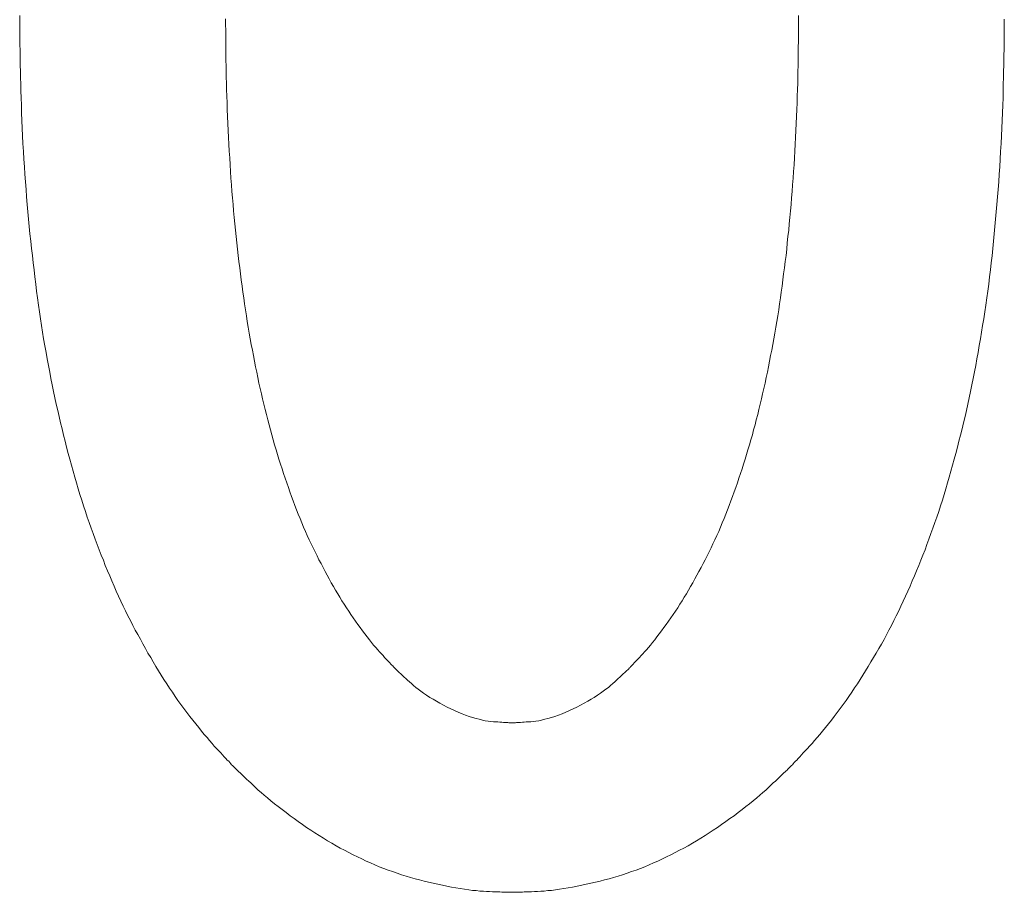
# Model space of a CAD drawing. Extents: x -799 to 1219, y -266 to 1119.
# Drawn here: x -538 to -536, y 206 to 209 of the extents above; entities that cross this region are included whole.
import ezdxf

# ---------------------------------------------------------------- set-up
doc = ezdxf.new("R2010")
doc.units = 0
doc.header["$LTSCALE"] = 3
doc.header["$MEASUREMENT"] = 0
doc.layers.add('1-6_家具01', color=7, linetype='CONTINUOUS')

msp = doc.modelspace()

# ---------------------------------------------------------------- linework, layer by layer
at = {"layer": '1-6_家具01', "color": 7, "linetype": 'Continuous', "lineweight": 0}
for p, q in [((-538.3903, 208.8773), (-538.3907, 208.8921)), ((-536.1787, 208.8789), (-536.1787, 208.8921)), ((-538.3903, 208.8721), (-538.3903, 208.8773)), ((-538.3903, 208.8657), (-538.3903, 208.8721)), ((-538.3903, 208.8585), (-538.3903, 208.8657)), ((-537.8059, 208.8829), (-537.8059, 208.8789)), ((-537.8059, 208.8789), (-537.8059, 208.8741)), ((-537.8059, 208.8741), (-537.8059, 208.8685)), ((-537.8059, 208.8685), (-537.8059, 208.8617)), ((-536.1791, 208.8741), (-536.1787, 208.8789)), ((-536.1791, 208.8685), (-536.1791, 208.8741)), ((-536.1791, 208.8617), (-536.1791, 208.8685)), ((-535.5943, 208.8817), (-535.5943, 208.8773)), ((-535.5943, 208.8773), (-535.5943, 208.8721)), ((-535.5943, 208.8721), (-535.5943, 208.8657)), ((-535.5943, 208.8657), (-535.5943, 208.8585)), ((-538.3903, 208.8501), (-538.3903, 208.8585)), ((-538.3899, 208.8409), (-538.3903, 208.8501)), ((-538.3899, 208.8309), (-538.3899, 208.8409)), ((-537.8059, 208.8617), (-537.8055, 208.8545)), ((-537.8055, 208.8545), (-537.8055, 208.8461)), ((-537.8055, 208.8461), (-537.8055, 208.8369)), ((-537.8055, 208.8369), (-537.8055, 208.8269)), ((-536.1791, 208.8545), (-536.1791, 208.8617)), ((-536.1791, 208.8461), (-536.1791, 208.8545)), ((-536.1791, 208.8369), (-536.1791, 208.8461)), ((-536.1791, 208.8269), (-536.1791, 208.8369)), ((-535.5943, 208.8585), (-535.5947, 208.8501)), ((-535.5947, 208.8501), (-535.5947, 208.8409)), ((-535.5947, 208.8409), (-535.5947, 208.8309)), ((-538.3899, 208.8197), (-538.3899, 208.8309)), ((-538.3899, 208.8077), (-538.3899, 208.8197)), ((-538.3895, 208.7945), (-538.3899, 208.8077)), ((-537.8055, 208.8269), (-537.8055, 208.8161)), ((-537.8055, 208.8161), (-537.8055, 208.8045)), ((-536.1795, 208.8045), (-536.1791, 208.8161)), ((-536.1791, 208.8161), (-536.1791, 208.8269)), ((-535.5947, 208.8197), (-535.5951, 208.8077)), ((-535.5951, 208.8077), (-535.5951, 208.7945)), ((-535.5947, 208.8309), (-535.5947, 208.8197)), ((-538.3895, 208.7809), (-538.3895, 208.7945)), ((-538.3891, 208.7661), (-538.3895, 208.7809)), ((-537.8055, 208.8045), (-537.8051, 208.7921)), ((-537.8051, 208.7921), (-537.8051, 208.7789)), ((-536.1795, 208.7921), (-536.1795, 208.8045)), ((-536.1795, 208.7789), (-536.1795, 208.7921)), ((-535.5951, 208.7945), (-535.5955, 208.7809)), ((-535.5955, 208.7809), (-535.5955, 208.7661)), ((-538.3891, 208.7501), (-538.3891, 208.7661)), ((-537.8051, 208.7789), (-537.8051, 208.7645)), ((-537.8051, 208.7645), (-537.8047, 208.7497)), ((-536.1799, 208.7645), (-536.1795, 208.7789)), ((-536.1799, 208.7497), (-536.1799, 208.7645)), ((-535.5955, 208.7661), (-535.5959, 208.7501)), ((-538.3887, 208.7337), (-538.3891, 208.7501)), ((-538.3883, 208.7161), (-538.3887, 208.7337)), ((-537.8047, 208.7497), (-537.8043, 208.7341)), ((-537.8043, 208.7341), (-537.8039, 208.7173)), ((-536.1807, 208.7173), (-536.1803, 208.7341)), ((-536.1803, 208.7341), (-536.1799, 208.7497)), ((-535.5959, 208.7501), (-535.5963, 208.7337)), ((-535.5963, 208.7337), (-535.5963, 208.7161)), ((-538.3879, 208.6977), (-538.3883, 208.7161)), ((-538.3871, 208.6785), (-538.3879, 208.6977)), ((-537.8039, 208.7173), (-537.8035, 208.7001)), ((-537.8035, 208.7001), (-537.8031, 208.6821)), ((-536.1815, 208.6821), (-536.1811, 208.7001)), ((-536.1811, 208.7001), (-536.1807, 208.7173)), ((-535.5971, 208.6977), (-535.5975, 208.6785)), ((-535.5963, 208.7161), (-535.5971, 208.6977)), ((-538.3867, 208.6581), (-538.3871, 208.6785)), ((-537.8031, 208.6821), (-537.8023, 208.6633)), ((-536.1823, 208.6633), (-536.1815, 208.6821)), ((-535.5975, 208.6785), (-535.5979, 208.6581)), ((-538.3859, 208.6373), (-538.3867, 208.6581)), ((-537.8023, 208.6633), (-537.8019, 208.6445)), ((-537.8019, 208.6445), (-537.8011, 208.6249)), ((-536.1835, 208.6249), (-536.1827, 208.6445)), ((-536.1827, 208.6445), (-536.1823, 208.6633)), ((-535.5979, 208.6581), (-535.5987, 208.6373)), ((-538.3855, 208.6161), (-538.3859, 208.6373)), ((-538.3843, 208.5945), (-538.3855, 208.6161)), ((-537.8011, 208.6249), (-537.8003, 208.6053)), ((-536.1843, 208.6053), (-536.1835, 208.6249)), ((-535.5995, 208.6161), (-535.6003, 208.5945)), ((-535.5987, 208.6373), (-535.5995, 208.6161)), ((-538.3835, 208.5725), (-538.3843, 208.5945)), ((-537.8003, 208.6053), (-537.7995, 208.5857)), ((-537.7995, 208.5857), (-537.7987, 208.5657)), ((-536.1863, 208.5657), (-536.1851, 208.5857)), ((-536.1851, 208.5857), (-536.1843, 208.6053)), ((-535.6003, 208.5945), (-535.6011, 208.5725)), ((-538.3827, 208.5505), (-538.3835, 208.5725)), ((-537.7987, 208.5657), (-537.7975, 208.5461)), ((-536.1871, 208.5461), (-536.1863, 208.5657)), ((-535.6011, 208.5725), (-535.6023, 208.5505)), ((-538.3815, 208.5285), (-538.3827, 208.5505)), ((-538.3803, 208.5065), (-538.3815, 208.5285)), ((-537.7975, 208.5461), (-537.7967, 208.5265)), ((-536.1883, 208.5265), (-536.1871, 208.5461)), ((-535.6031, 208.5285), (-535.6047, 208.5065)), ((-535.6023, 208.5505), (-535.6031, 208.5285)), ((-538.3791, 208.4845), (-538.3803, 208.5065)), ((-537.7967, 208.5265), (-537.7955, 208.5073)), ((-537.7955, 208.5073), (-537.7943, 208.4877)), ((-536.1903, 208.4877), (-536.1891, 208.5073)), ((-536.1891, 208.5073), (-536.1883, 208.5265)), ((-535.6047, 208.5065), (-535.6059, 208.4845)), ((-538.3775, 208.4629), (-538.3791, 208.4845)), ((-537.7943, 208.4877), (-537.7931, 208.4685)), ((-536.1915, 208.4685), (-536.1903, 208.4877)), ((-535.6059, 208.4845), (-535.6071, 208.4629)), ((-538.3759, 208.4413), (-538.3775, 208.4629)), ((-537.7931, 208.4685), (-537.7919, 208.4497)), ((-537.7919, 208.4497), (-537.7907, 208.4305)), ((-536.1943, 208.4305), (-536.1927, 208.4497)), ((-536.1927, 208.4497), (-536.1915, 208.4685)), ((-535.6071, 208.4629), (-535.6087, 208.4413)), ((-538.3743, 208.4197), (-538.3759, 208.4413)), ((-538.3727, 208.3981), (-538.3743, 208.4197)), ((-537.7907, 208.4305), (-537.7891, 208.4117)), ((-536.1955, 208.4117), (-536.1943, 208.4305)), ((-535.6103, 208.4197), (-535.6119, 208.3981)), ((-535.6087, 208.4413), (-535.6103, 208.4197)), ((-538.3711, 208.3769), (-538.3727, 208.3981)), ((-537.7891, 208.4117), (-537.7879, 208.3929)), ((-537.7879, 208.3929), (-537.7863, 208.3741)), ((-536.1983, 208.3741), (-536.1971, 208.3929)), ((-536.1971, 208.3929), (-536.1955, 208.4117)), ((-535.6119, 208.3981), (-535.6139, 208.3769)), ((-538.3691, 208.3557), (-538.3711, 208.3769)), ((-537.7863, 208.3741), (-537.7847, 208.3557)), ((-536.1999, 208.3557), (-536.1983, 208.3741)), ((-535.6139, 208.3769), (-535.6155, 208.3557)), ((-538.3675, 208.3345), (-538.3691, 208.3557)), ((-538.3655, 208.3137), (-538.3675, 208.3345)), ((-537.7847, 208.3557), (-537.7831, 208.3373)), ((-537.7831, 208.3373), (-537.7815, 208.3189)), ((-536.2031, 208.3189), (-536.2015, 208.3373)), ((-536.2015, 208.3373), (-536.1999, 208.3557)), ((-535.6171, 208.3345), (-535.6191, 208.3137)), ((-535.6155, 208.3557), (-535.6171, 208.3345)), ((-538.3635, 208.2929), (-538.3655, 208.3137)), ((-537.7815, 208.3189), (-537.7799, 208.3005)), ((-536.2051, 208.3005), (-536.2031, 208.3189)), ((-535.6191, 208.3137), (-535.6211, 208.2929)), ((-538.3615, 208.2721), (-538.3635, 208.2929)), ((-537.7799, 208.3005), (-537.7779, 208.2825)), ((-537.7779, 208.2825), (-537.7763, 208.2645)), ((-536.2087, 208.2645), (-536.2067, 208.2825)), ((-536.2067, 208.2825), (-536.2051, 208.3005)), ((-535.6211, 208.2929), (-535.6227, 208.2721)), ((-538.3591, 208.2513), (-538.3615, 208.2721)), ((-538.3571, 208.2309), (-538.3591, 208.2513)), ((-537.7763, 208.2645), (-537.7743, 208.2465)), ((-536.2107, 208.2465), (-536.2087, 208.2645)), ((-535.6247, 208.2513), (-535.6271, 208.2305)), ((-535.6227, 208.2721), (-535.6247, 208.2513)), ((-538.3547, 208.2105), (-538.3571, 208.2309)), ((-537.7743, 208.2465), (-537.7723, 208.2285)), ((-537.7723, 208.2285), (-537.7703, 208.2109)), ((-536.2143, 208.2109), (-536.2123, 208.2285)), ((-536.2123, 208.2285), (-536.2107, 208.2465)), ((-535.6271, 208.2305), (-535.6291, 208.2101)), ((-538.3523, 208.1901), (-538.3547, 208.2105)), ((-537.7703, 208.2109), (-537.7683, 208.1933)), ((-537.7683, 208.1933), (-537.7659, 208.1757)), ((-536.2187, 208.1757), (-536.2167, 208.1933)), ((-536.2167, 208.1933), (-536.2143, 208.2109)), ((-535.6291, 208.2101), (-535.6315, 208.1901)), ((-538.3499, 208.1697), (-538.3523, 208.1901)), ((-538.3475, 208.1497), (-538.3499, 208.1697)), ((-537.7659, 208.1757), (-537.7639, 208.1585)), ((-536.2211, 208.1585), (-536.2187, 208.1757)), ((-535.6339, 208.1697), (-535.6363, 208.1497)), ((-535.6315, 208.1901), (-535.6339, 208.1697)), ((-538.3451, 208.1297), (-538.3475, 208.1497)), ((-537.7639, 208.1585), (-537.7615, 208.1413)), ((-537.7615, 208.1413), (-537.7591, 208.1241)), ((-536.2255, 208.1241), (-536.2231, 208.1413)), ((-536.2231, 208.1413), (-536.2211, 208.1585)), ((-535.6363, 208.1497), (-535.6387, 208.1297)), ((-538.3427, 208.1097), (-538.3451, 208.1297)), ((-538.3403, 208.0901), (-538.3427, 208.1097)), ((-537.7591, 208.1241), (-537.7567, 208.1069)), ((-536.2279, 208.1069), (-536.2255, 208.1241)), ((-535.6415, 208.1097), (-535.6443, 208.0901)), ((-535.6387, 208.1297), (-535.6415, 208.1097)), ((-538.3375, 208.0701), (-538.3403, 208.0901)), ((-537.7567, 208.1069), (-537.7543, 208.0901)), ((-537.7543, 208.0901), (-537.7519, 208.0733)), ((-536.2327, 208.0733), (-536.2303, 208.0901)), ((-536.2303, 208.0901), (-536.2279, 208.1069)), ((-535.6443, 208.0901), (-535.6471, 208.0701)), ((-538.3347, 208.0509), (-538.3375, 208.0701)), ((-537.7519, 208.0733), (-537.7495, 208.0565)), ((-537.7495, 208.0565), (-537.7467, 208.0397)), ((-536.2379, 208.0397), (-536.2351, 208.0565)), ((-536.2351, 208.0565), (-536.2327, 208.0733)), ((-535.6471, 208.0701), (-535.6499, 208.0509)), ((-538.3319, 208.0313), (-538.3347, 208.0509)), ((-538.3291, 208.0121), (-538.3319, 208.0313)), ((-537.7467, 208.0397), (-537.7443, 208.0233)), ((-536.2407, 208.0233), (-536.2379, 208.0397)), ((-535.6527, 208.0313), (-535.6559, 208.0121)), ((-535.6499, 208.0509), (-535.6527, 208.0313)), ((-538.3259, 207.9929), (-538.3291, 208.0121)), ((-537.7443, 208.0233), (-537.7415, 208.0069)), ((-537.7415, 208.0069), (-537.7387, 207.9905)), ((-536.2459, 207.9905), (-536.2431, 208.0069)), ((-536.2431, 208.0069), (-536.2407, 208.0233)), ((-535.6559, 208.0121), (-535.6591, 207.9929)), ((-538.3227, 207.9737), (-538.3259, 207.9929)), ((-538.3195, 207.9545), (-538.3227, 207.9737)), ((-537.7387, 207.9905), (-537.7359, 207.9741)), ((-537.7359, 207.9741), (-537.7331, 207.9581)), ((-536.2519, 207.9581), (-536.2487, 207.9741)), ((-536.2487, 207.9741), (-536.2459, 207.9905)), ((-535.6623, 207.9737), (-535.6655, 207.9549)), ((-535.6591, 207.9929), (-535.6623, 207.9737)), ((-538.3159, 207.9357), (-538.3195, 207.9545)), ((-537.7331, 207.9581), (-537.7299, 207.9421)), ((-537.7299, 207.9421), (-537.7271, 207.9265)), ((-536.2579, 207.9265), (-536.2547, 207.9421)), ((-536.2547, 207.9421), (-536.2519, 207.9581)), ((-535.6655, 207.9549), (-535.6687, 207.9357)), ((-538.3127, 207.9169), (-538.3159, 207.9357)), ((-538.3091, 207.8985), (-538.3127, 207.9169)), ((-537.7271, 207.9265), (-537.7239, 207.9105)), ((-536.2607, 207.9105), (-536.2579, 207.9265)), ((-535.6723, 207.9169), (-535.6755, 207.8985)), ((-535.6687, 207.9357), (-535.6723, 207.9169)), ((-538.3055, 207.8797), (-538.3091, 207.8985)), ((-537.7239, 207.9105), (-537.7207, 207.8949)), ((-537.7207, 207.8949), (-537.7175, 207.8793)), ((-536.2671, 207.8793), (-536.2639, 207.8949)), ((-536.2639, 207.8949), (-536.2607, 207.9105)), ((-535.6755, 207.8985), (-535.6791, 207.8801)), ((-538.3019, 207.8613), (-538.3055, 207.8797)), ((-538.2983, 207.8433), (-538.3019, 207.8613)), ((-537.7175, 207.8793), (-537.7143, 207.8641)), ((-537.7143, 207.8641), (-537.7111, 207.8485)), ((-536.2739, 207.8485), (-536.2703, 207.8641)), ((-536.2703, 207.8641), (-536.2671, 207.8793)), ((-535.6827, 207.8613), (-535.6867, 207.8433)), ((-535.6791, 207.8801), (-535.6827, 207.8613)), ((-538.2943, 207.8249), (-538.2983, 207.8433)), ((-537.7111, 207.8485), (-537.7075, 207.8333)), ((-537.7075, 207.8333), (-537.7043, 207.8181)), ((-536.2807, 207.8181), (-536.2771, 207.8333)), ((-536.2771, 207.8333), (-536.2739, 207.8485)), ((-535.6867, 207.8433), (-535.6903, 207.8249)), ((-538.2907, 207.8069), (-538.2943, 207.8249)), ((-538.2867, 207.7889), (-538.2907, 207.8069)), ((-537.7043, 207.8181), (-537.7007, 207.8033)), ((-537.7007, 207.8033), (-537.6971, 207.7885)), ((-536.2875, 207.7885), (-536.2839, 207.8033)), ((-536.2839, 207.8033), (-536.2807, 207.8181)), ((-535.6943, 207.8069), (-535.6979, 207.7889)), ((-535.6903, 207.8249), (-535.6943, 207.8069)), ((-538.2827, 207.7709), (-538.2867, 207.7889)), ((-537.6971, 207.7885), (-537.6935, 207.7737)), ((-537.6935, 207.7737), (-537.6899, 207.7589)), ((-536.2947, 207.7589), (-536.2911, 207.7737)), ((-536.2911, 207.7737), (-536.2875, 207.7885)), ((-535.6979, 207.7889), (-535.7019, 207.7709)), ((-538.2787, 207.7533), (-538.2827, 207.7709)), ((-538.2747, 207.7357), (-538.2787, 207.7533)), ((-537.6899, 207.7589), (-537.6863, 207.7445)), ((-536.2987, 207.7445), (-536.2947, 207.7589)), ((-535.7059, 207.7533), (-535.7103, 207.7357)), ((-535.7019, 207.7709), (-535.7059, 207.7533)), ((-538.2703, 207.7181), (-538.2747, 207.7357)), ((-538.2659, 207.7005), (-538.2703, 207.7181)), ((-537.6863, 207.7445), (-537.6823, 207.7301)), ((-537.6823, 207.7301), (-537.6787, 207.7157)), ((-536.3063, 207.7157), (-536.3023, 207.7301)), ((-536.3023, 207.7301), (-536.2987, 207.7445)), ((-535.7143, 207.7181), (-535.7187, 207.7005)), ((-535.7103, 207.7357), (-535.7143, 207.7181)), ((-538.2619, 207.6833), (-538.2659, 207.7005)), ((-537.6787, 207.7157), (-537.6747, 207.7013)), ((-537.6747, 207.7013), (-537.6707, 207.6873)), ((-536.3139, 207.6873), (-536.3099, 207.7013)), ((-536.3099, 207.7013), (-536.3063, 207.7157)), ((-535.7187, 207.7005), (-535.7231, 207.6833)), ((-538.2575, 207.6661), (-538.2619, 207.6833)), ((-538.2527, 207.6489), (-538.2575, 207.6661)), ((-537.6707, 207.6873), (-537.6667, 207.6733)), ((-537.6667, 207.6733), (-537.6627, 207.6593)), ((-536.3223, 207.6593), (-536.3179, 207.6733)), ((-536.3179, 207.6733), (-536.3139, 207.6873)), ((-535.7275, 207.6661), (-535.7319, 207.6489)), ((-535.7231, 207.6833), (-535.7275, 207.6661)), ((-538.2483, 207.6321), (-538.2527, 207.6489)), ((-537.6627, 207.6593), (-537.6583, 207.6457)), ((-537.6583, 207.6457), (-537.6543, 207.6321)), ((-536.3307, 207.6321), (-536.3263, 207.6457)), ((-536.3263, 207.6457), (-536.3223, 207.6593)), ((-535.7319, 207.6489), (-535.7363, 207.6321)), ((-538.2435, 207.6153), (-538.2483, 207.6321)), ((-538.2391, 207.5985), (-538.2435, 207.6153)), ((-537.6543, 207.6321), (-537.6499, 207.6185)), ((-537.6499, 207.6185), (-537.6455, 207.6049)), ((-537.6455, 207.6049), (-537.6411, 207.5917)), ((-536.3435, 207.5917), (-536.3391, 207.6049)), ((-536.3391, 207.6049), (-536.3347, 207.6185)), ((-536.3347, 207.6185), (-536.3307, 207.6321)), ((-535.7411, 207.6153), (-535.7459, 207.5985)), ((-535.7363, 207.6321), (-535.7411, 207.6153)), ((-538.2343, 207.5817), (-538.2391, 207.5985)), ((-538.2291, 207.5653), (-538.2343, 207.5817)), ((-537.6411, 207.5917), (-537.6367, 207.5781)), ((-537.6367, 207.5781), (-537.6323, 207.5653)), ((-536.3523, 207.5653), (-536.3479, 207.5781)), ((-536.3479, 207.5781), (-536.3435, 207.5917)), ((-535.7507, 207.5817), (-535.7555, 207.5653)), ((-535.7459, 207.5985), (-535.7507, 207.5817)), ((-538.2243, 207.5485), (-538.2291, 207.5653)), ((-537.6323, 207.5653), (-537.6275, 207.5521)), ((-537.6275, 207.5521), (-537.6231, 207.5393)), ((-536.3615, 207.5393), (-536.3571, 207.5521)), ((-536.3571, 207.5521), (-536.3523, 207.5653)), ((-535.7555, 207.5653), (-535.7603, 207.5485)), ((-538.2195, 207.5325), (-538.2243, 207.5485)), ((-538.2143, 207.5161), (-538.2195, 207.5325)), ((-537.6231, 207.5393), (-537.6183, 207.5261)), ((-537.6183, 207.5261), (-537.6139, 207.5137)), ((-536.3711, 207.5137), (-536.3663, 207.5261)), ((-536.3663, 207.5261), (-536.3615, 207.5393)), ((-535.7655, 207.5325), (-535.7703, 207.5161)), ((-535.7603, 207.5485), (-535.7655, 207.5325)), ((-538.2091, 207.5001), (-538.2143, 207.5161)), ((-538.2039, 207.4841), (-538.2091, 207.5001)), ((-537.6139, 207.5137), (-537.6091, 207.5009)), ((-537.6091, 207.5009), (-537.6043, 207.4885)), ((-536.3807, 207.4885), (-536.3759, 207.5009)), ((-536.3759, 207.5009), (-536.3711, 207.5137)), ((-535.7755, 207.5001), (-535.7807, 207.4841)), ((-535.7703, 207.5161), (-535.7755, 207.5001)), ((-538.1987, 207.4681), (-538.2039, 207.4841)), ((-538.1931, 207.4525), (-538.1987, 207.4681)), ((-537.6043, 207.4885), (-537.5995, 207.4761)), ((-537.5995, 207.4761), (-537.5943, 207.4637)), ((-536.3903, 207.4637), (-536.3855, 207.4761)), ((-536.3855, 207.4761), (-536.3807, 207.4885)), ((-535.7863, 207.4681), (-535.7915, 207.4525)), ((-535.7807, 207.4841), (-535.7863, 207.4681)), ((-538.1875, 207.4369), (-538.1931, 207.4525)), ((-537.5943, 207.4637), (-537.5895, 207.4513)), ((-537.5895, 207.4513), (-537.5843, 207.4393)), ((-537.5843, 207.4393), (-537.5791, 207.4273)), ((-536.4055, 207.4273), (-536.4003, 207.4393)), ((-536.4003, 207.4393), (-536.3955, 207.4513)), ((-536.3955, 207.4513), (-536.3903, 207.4637)), ((-535.7915, 207.4525), (-535.7971, 207.4369)), ((-538.1819, 207.4213), (-538.1875, 207.4369)), ((-538.1763, 207.4057), (-538.1819, 207.4213)), ((-537.5791, 207.4273), (-537.5739, 207.4157)), ((-537.5739, 207.4157), (-537.5683, 207.4037)), ((-536.4163, 207.4037), (-536.4111, 207.4157)), ((-536.4111, 207.4157), (-536.4055, 207.4273)), ((-535.8027, 207.4213), (-535.8083, 207.4057)), ((-535.7971, 207.4369), (-535.8027, 207.4213)), ((-538.1707, 207.3905), (-538.1763, 207.4057)), ((-538.1651, 207.3753), (-538.1707, 207.3905)), ((-537.5683, 207.4037), (-537.5631, 207.3921)), ((-537.5631, 207.3921), (-537.5575, 207.3805)), ((-536.4271, 207.3805), (-536.4219, 207.3921)), ((-536.4219, 207.3921), (-536.4163, 207.4037)), ((-535.8139, 207.3905), (-535.8195, 207.3753)), ((-535.8083, 207.4057), (-535.8139, 207.3905)), ((-538.1591, 207.3601), (-538.1651, 207.3753)), ((-538.1531, 207.3453), (-538.1591, 207.3601)), ((-537.5575, 207.3805), (-537.5519, 207.3693)), ((-537.5519, 207.3693), (-537.5463, 207.3581)), ((-537.5463, 207.3581), (-537.5407, 207.3469)), ((-536.4443, 207.3469), (-536.4383, 207.3581)), ((-536.4383, 207.3581), (-536.4327, 207.3693)), ((-536.4327, 207.3693), (-536.4271, 207.3805)), ((-535.8255, 207.3601), (-535.8315, 207.3453)), ((-535.8195, 207.3753), (-535.8255, 207.3601)), ((-538.1475, 207.3305), (-538.1531, 207.3453)), ((-538.1411, 207.3157), (-538.1475, 207.3305)), ((-537.5407, 207.3469), (-537.5347, 207.3357)), ((-537.5347, 207.3357), (-537.5291, 207.3249)), ((-536.4555, 207.3249), (-536.4499, 207.3357)), ((-536.4499, 207.3357), (-536.4443, 207.3469)), ((-535.8375, 207.3305), (-535.8435, 207.3157)), ((-535.8315, 207.3453), (-535.8375, 207.3305)), ((-538.1351, 207.3009), (-538.1411, 207.3157)), ((-538.1291, 207.2865), (-538.1351, 207.3009)), ((-537.5291, 207.3249), (-537.5231, 207.3137)), ((-537.5231, 207.3137), (-537.5175, 207.3029)), ((-537.5175, 207.3029), (-537.5115, 207.2925)), ((-536.4731, 207.2925), (-536.4671, 207.3029)), ((-536.4671, 207.3029), (-536.4615, 207.3137)), ((-536.4615, 207.3137), (-536.4555, 207.3249)), ((-535.8495, 207.3009), (-535.8559, 207.2865)), ((-535.8435, 207.3157), (-535.8495, 207.3009)), ((-538.1227, 207.2721), (-538.1291, 207.2865)), ((-538.1163, 207.2577), (-538.1227, 207.2721)), ((-537.5115, 207.2925), (-537.5059, 207.2817)), ((-537.5059, 207.2817), (-537.4999, 207.2713)), ((-537.4999, 207.2713), (-537.4939, 207.2609)), ((-536.4911, 207.2609), (-536.4851, 207.2713)), ((-536.4851, 207.2713), (-536.4791, 207.2817)), ((-536.4791, 207.2817), (-536.4731, 207.2925)), ((-535.8619, 207.2721), (-535.8683, 207.2577)), ((-535.8559, 207.2865), (-535.8619, 207.2721)), ((-538.1099, 207.2433), (-538.1163, 207.2577)), ((-538.1035, 207.2293), (-538.1099, 207.2433)), ((-537.4939, 207.2609), (-537.4875, 207.2505)), ((-537.4875, 207.2505), (-537.4815, 207.2405)), ((-536.5031, 207.2405), (-536.4971, 207.2505)), ((-536.4971, 207.2505), (-536.4911, 207.2609)), ((-535.8747, 207.2437), (-535.8811, 207.2293)), ((-535.8683, 207.2577), (-535.8747, 207.2437)), ((-538.0967, 207.2153), (-538.1035, 207.2293)), ((-538.0899, 207.2017), (-538.0967, 207.2153)), ((-537.4815, 207.2405), (-537.4755, 207.2305)), ((-537.4755, 207.2305), (-537.4691, 207.2205)), ((-537.4691, 207.2205), (-537.4627, 207.2105)), ((-536.5219, 207.2105), (-536.5155, 207.2205)), ((-536.5155, 207.2205), (-536.5095, 207.2305)), ((-536.5095, 207.2305), (-536.5031, 207.2405)), ((-535.8879, 207.2153), (-535.8943, 207.2017)), ((-535.8811, 207.2293), (-535.8879, 207.2153)), ((-538.0831, 207.1877), (-538.0899, 207.2017)), ((-538.0763, 207.1741), (-538.0831, 207.1877)), ((-537.4627, 207.2105), (-537.4563, 207.2009)), ((-537.4563, 207.2009), (-537.4499, 207.1913)), ((-537.4499, 207.1913), (-537.4435, 207.1817)), ((-536.5411, 207.1817), (-536.5347, 207.1913)), ((-536.5347, 207.1913), (-536.5283, 207.2009)), ((-536.5283, 207.2009), (-536.5219, 207.2105)), ((-535.9011, 207.1877), (-535.9079, 207.1741)), ((-535.8943, 207.2017), (-535.9011, 207.1877)), ((-538.0691, 207.1605), (-538.0763, 207.1741)), ((-538.0623, 207.1473), (-538.0691, 207.1605)), ((-537.4435, 207.1817), (-537.4371, 207.1725)), ((-537.4371, 207.1725), (-537.4303, 207.1633)), ((-537.4303, 207.1633), (-537.4235, 207.1541)), ((-536.5611, 207.1541), (-536.5543, 207.1633)), ((-536.5543, 207.1633), (-536.5479, 207.1725)), ((-536.5479, 207.1725), (-536.5411, 207.1817)), ((-535.9147, 207.1605), (-535.9219, 207.1469)), ((-535.9079, 207.1741), (-535.9147, 207.1605)), ((-538.0551, 207.1341), (-538.0623, 207.1473)), ((-538.0479, 207.1209), (-538.0551, 207.1341)), ((-537.4235, 207.1541), (-537.4171, 207.1449)), ((-537.4171, 207.1449), (-537.4103, 207.1365)), ((-537.4103, 207.1365), (-537.4039, 207.1277)), ((-536.5807, 207.1277), (-536.5743, 207.1365)), ((-536.5743, 207.1365), (-536.5675, 207.1449)), ((-536.5675, 207.1449), (-536.5611, 207.1541)), ((-535.9287, 207.1337), (-535.9359, 207.1205)), ((-535.9219, 207.1469), (-535.9287, 207.1337)), ((-538.0407, 207.1077), (-538.0479, 207.1209)), ((-538.0335, 207.0949), (-538.0407, 207.1077)), ((-537.4039, 207.1277), (-537.3975, 207.1197)), ((-537.3975, 207.1197), (-537.3915, 207.1121)), ((-537.3915, 207.1121), (-537.3855, 207.1045)), ((-537.3855, 207.1045), (-537.3795, 207.0977)), ((-536.6051, 207.0977), (-536.5995, 207.1045)), ((-536.5995, 207.1045), (-536.5935, 207.1121)), ((-536.5935, 207.1121), (-536.5871, 207.1197)), ((-536.5871, 207.1197), (-536.5807, 207.1277)), ((-535.9431, 207.1073), (-535.9507, 207.0945)), ((-535.9359, 207.1205), (-535.9431, 207.1073)), ((-538.0263, 207.0817), (-538.0335, 207.0949)), ((-538.0187, 207.0689), (-538.0263, 207.0817)), ((-537.3795, 207.0977), (-537.3739, 207.0913)), ((-537.3739, 207.0913), (-537.3687, 207.0853)), ((-537.3687, 207.0853), (-537.3635, 207.0797)), ((-537.3635, 207.0797), (-537.3587, 207.0745)), ((-537.3587, 207.0745), (-537.3543, 207.0693)), ((-536.6303, 207.0693), (-536.6259, 207.0745)), ((-536.6259, 207.0745), (-536.6211, 207.0797)), ((-536.6211, 207.0797), (-536.6159, 207.0853)), ((-536.6159, 207.0853), (-536.6107, 207.0913)), ((-536.6107, 207.0913), (-536.6051, 207.0977)), ((-535.9579, 207.0817), (-535.9655, 207.0689)), ((-535.9507, 207.0945), (-535.9579, 207.0817)), ((-538.0115, 207.0565), (-538.0187, 207.0689)), ((-538.0039, 207.0437), (-538.0115, 207.0565)), ((-537.3543, 207.0693), (-537.3499, 207.0649)), ((-537.3499, 207.0649), (-537.3459, 207.0609)), ((-537.3459, 207.0609), (-537.3423, 207.0569)), ((-537.3423, 207.0569), (-537.3391, 207.0537)), ((-537.3391, 207.0537), (-537.3363, 207.0505)), ((-537.3363, 207.0505), (-537.3335, 207.0477)), ((-537.3335, 207.0477), (-537.3311, 207.0453)), ((-536.6535, 207.0453), (-536.6511, 207.0477)), ((-536.6511, 207.0477), (-536.6483, 207.0505)), ((-536.6483, 207.0505), (-536.6455, 207.0537)), ((-536.6455, 207.0537), (-536.6423, 207.0569)), ((-536.6423, 207.0569), (-536.6387, 207.0609)), ((-536.6387, 207.0609), (-536.6347, 207.0649)), ((-536.6347, 207.0649), (-536.6303, 207.0693)), ((-535.9731, 207.0565), (-535.9807, 207.0437)), ((-535.9655, 207.0689), (-535.9731, 207.0565)), ((-537.9963, 207.0313), (-538.0039, 207.0437)), ((-537.9887, 207.0189), (-537.9963, 207.0313)), ((-537.9811, 207.0069), (-537.9887, 207.0189)), ((-537.3311, 207.0453), (-537.3291, 207.0429)), ((-537.3291, 207.0429), (-537.3275, 207.0413)), ((-537.3275, 207.0413), (-537.3227, 207.0361)), ((-537.3227, 207.0361), (-537.3187, 207.0325)), ((-537.3187, 207.0325), (-537.3167, 207.0305)), ((-537.3167, 207.0305), (-537.3147, 207.0285)), ((-537.3147, 207.0285), (-537.3123, 207.0261)), ((-537.3123, 207.0261), (-537.3091, 207.0237)), ((-537.3091, 207.0237), (-537.3059, 207.0205)), ((-537.3059, 207.0205), (-537.3023, 207.0169)), ((-536.6823, 207.0169), (-536.6787, 207.0205)), ((-536.6787, 207.0205), (-536.6755, 207.0237)), ((-536.6755, 207.0237), (-536.6727, 207.0261)), ((-536.6727, 207.0261), (-536.6699, 207.0285)), ((-536.6699, 207.0285), (-536.6679, 207.0305)), ((-536.6679, 207.0305), (-536.6619, 207.0361)), ((-536.6619, 207.0361), (-536.6587, 207.0397)), ((-536.6587, 207.0397), (-536.6571, 207.0413)), ((-536.6571, 207.0413), (-536.6555, 207.0429)), ((-536.6555, 207.0429), (-536.6535, 207.0453)), ((-535.9959, 207.0189), (-536.0039, 207.0069)), ((-535.9883, 207.0313), (-535.9959, 207.0189)), ((-535.9807, 207.0437), (-535.9883, 207.0313)), ((-537.9731, 206.9945), (-537.9811, 207.0069)), ((-537.9651, 206.9825), (-537.9731, 206.9945)), ((-537.3023, 207.0169), (-537.2983, 207.0133)), ((-537.2983, 207.0133), (-537.2939, 207.0093)), ((-537.2939, 207.0093), (-537.2891, 207.0049)), ((-537.2891, 207.0049), (-537.2839, 207.0001)), ((-537.2839, 207.0001), (-537.2783, 206.9953)), ((-537.2783, 206.9953), (-537.2723, 206.9901)), ((-537.2723, 206.9901), (-537.2659, 206.9845)), ((-536.7187, 206.9845), (-536.7123, 206.9901)), ((-536.7123, 206.9901), (-536.7063, 206.9953)), ((-536.7063, 206.9953), (-536.7007, 207.0001)), ((-536.7007, 207.0001), (-536.6955, 207.0049)), ((-536.6955, 207.0049), (-536.6907, 207.0093)), ((-536.6907, 207.0093), (-536.6863, 207.0133)), ((-536.6863, 207.0133), (-536.6823, 207.0169)), ((-536.0115, 206.9949), (-536.0195, 206.9829)), ((-536.0039, 207.0069), (-536.0115, 206.9949)), ((-537.9571, 206.9705), (-537.9651, 206.9825)), ((-537.9491, 206.9589), (-537.9571, 206.9705)), ((-537.2659, 206.9845), (-537.2591, 206.9789)), ((-537.2591, 206.9789), (-537.2515, 206.9733)), ((-537.2515, 206.9733), (-537.2435, 206.9677)), ((-537.2435, 206.9677), (-537.2351, 206.9621)), ((-537.2351, 206.9621), (-537.2263, 206.9561)), ((-536.7587, 206.9561), (-536.7495, 206.9621)), ((-536.7495, 206.9621), (-536.7411, 206.9677)), ((-536.7411, 206.9677), (-536.7331, 206.9733)), ((-536.7331, 206.9733), (-536.7259, 206.9789)), ((-536.7259, 206.9789), (-536.7187, 206.9845)), ((-536.0275, 206.9709), (-536.0355, 206.9589)), ((-536.0195, 206.9829), (-536.0275, 206.9709)), ((-537.9411, 206.9473), (-537.9491, 206.9589)), ((-537.9327, 206.9357), (-537.9411, 206.9473)), ((-537.9243, 206.9245), (-537.9327, 206.9357)), ((-537.2263, 206.9561), (-537.2167, 206.9505)), ((-537.2167, 206.9505), (-537.2071, 206.9449)), ((-537.2071, 206.9449), (-537.1971, 206.9393)), ((-537.1971, 206.9393), (-537.1867, 206.9337)), ((-537.1867, 206.9337), (-537.1763, 206.9285)), ((-536.8083, 206.9285), (-536.7979, 206.9337)), ((-536.7979, 206.9337), (-536.7875, 206.9393)), ((-536.7875, 206.9393), (-536.7775, 206.9449)), ((-536.7775, 206.9449), (-536.7679, 206.9505)), ((-536.7679, 206.9505), (-536.7587, 206.9561)), ((-536.0519, 206.9357), (-536.0603, 206.9245)), ((-536.0439, 206.9473), (-536.0519, 206.9357)), ((-536.0355, 206.9589), (-536.0439, 206.9473)), ((-537.9159, 206.9129), (-537.9243, 206.9245)), ((-537.9075, 206.9021), (-537.9159, 206.9129)), ((-537.1763, 206.9285), (-537.1659, 206.9233)), ((-537.1659, 206.9233), (-537.1555, 206.9185)), ((-537.1555, 206.9185), (-537.1451, 206.9141)), ((-537.1451, 206.9141), (-537.1343, 206.9097)), ((-537.1343, 206.9097), (-537.1243, 206.9057)), ((-537.1243, 206.9057), (-537.1139, 206.9021)), ((-536.8707, 206.9021), (-536.8607, 206.9057)), ((-536.8607, 206.9057), (-536.8503, 206.9097)), ((-536.8503, 206.9097), (-536.8399, 206.9141)), ((-536.8399, 206.9141), (-536.8291, 206.9185)), ((-536.8291, 206.9185), (-536.8187, 206.9233)), ((-536.8187, 206.9233), (-536.8083, 206.9285)), ((-536.0687, 206.9129), (-536.0771, 206.9021)), ((-536.0603, 206.9245), (-536.0687, 206.9129)), ((-537.8991, 206.8909), (-537.9075, 206.9021)), ((-537.8907, 206.8805), (-537.8991, 206.8909)), ((-537.8823, 206.8701), (-537.8907, 206.8805)), ((-537.1139, 206.9021), (-537.1043, 206.8989)), ((-537.1043, 206.8989), (-537.0947, 206.8961)), ((-537.0947, 206.8961), (-537.0855, 206.8937)), ((-537.0855, 206.8937), (-537.0767, 206.8917)), ((-537.0767, 206.8917), (-537.0683, 206.8897)), ((-537.0683, 206.8897), (-537.0603, 206.8885)), ((-537.0603, 206.8885), (-537.0527, 206.8877)), ((-537.0527, 206.8877), (-537.0455, 206.8869)), ((-537.0455, 206.8869), (-537.0387, 206.8865)), ((-537.0387, 206.8865), (-537.0327, 206.8861)), ((-537.0327, 206.8861), (-537.0267, 206.8857)), ((-537.0267, 206.8857), (-537.0215, 206.8853)), ((-537.0215, 206.8853), (-537.0167, 206.8849)), ((-537.0167, 206.8849), (-537.0123, 206.8849)), ((-537.0123, 206.8849), (-537.0083, 206.8845)), ((-537.0083, 206.8845), (-537.0047, 206.8845)), ((-537.0047, 206.8845), (-537.0019, 206.8841)), ((-537.0019, 206.8841), (-536.9995, 206.8841)), ((-536.9995, 206.8841), (-536.9923, 206.8837)), ((-536.9923, 206.8837), (-536.9875, 206.8841)), ((-536.9875, 206.8841), (-536.9855, 206.8841)), ((-536.9855, 206.8841), (-536.9827, 206.8841)), ((-536.9827, 206.8841), (-536.9799, 206.8845)), ((-536.9799, 206.8845), (-536.9763, 206.8845)), ((-536.9763, 206.8845), (-536.9723, 206.8849)), ((-536.9723, 206.8849), (-536.9679, 206.8849)), ((-536.9679, 206.8849), (-536.9631, 206.8853)), ((-536.9631, 206.8853), (-536.9579, 206.8857)), ((-536.9579, 206.8857), (-536.9523, 206.8861)), ((-536.9523, 206.8861), (-536.9459, 206.8865)), ((-536.9459, 206.8865), (-536.9391, 206.8869)), ((-536.9391, 206.8869), (-536.9323, 206.8877)), ((-536.9323, 206.8877), (-536.9247, 206.8885)), ((-536.9247, 206.8885), (-536.9167, 206.8897)), ((-536.9167, 206.8897), (-536.9083, 206.8917)), ((-536.9083, 206.8917), (-536.8995, 206.8937)), ((-536.8995, 206.8937), (-536.8903, 206.8961)), ((-536.8903, 206.8961), (-536.8807, 206.8989)), ((-536.8807, 206.8989), (-536.8707, 206.9021)), ((-536.0939, 206.8805), (-536.1023, 206.8701)), ((-536.0855, 206.8909), (-536.0939, 206.8805)), ((-536.0771, 206.9021), (-536.0855, 206.8909)), ((-537.8743, 206.8605), (-537.8823, 206.8701)), ((-537.8663, 206.8509), (-537.8743, 206.8605)), ((-537.8587, 206.8417), (-537.8663, 206.8509)), ((-536.1183, 206.8509), (-536.1259, 206.8417)), ((-536.1103, 206.8605), (-536.1183, 206.8509)), ((-536.1023, 206.8701), (-536.1103, 206.8605)), ((-537.8515, 206.8333), (-537.8587, 206.8417)), ((-537.8443, 206.8253), (-537.8515, 206.8333)), ((-537.8379, 206.8177), (-537.8443, 206.8253)), ((-536.1403, 206.8253), (-536.1471, 206.8177)), ((-536.1331, 206.8333), (-536.1403, 206.8253)), ((-536.1259, 206.8417), (-536.1331, 206.8333)), ((-537.8315, 206.8109), (-537.8379, 206.8177)), ((-537.8255, 206.8045), (-537.8315, 206.8109)), ((-537.8199, 206.7981), (-537.8255, 206.8045)), ((-537.8143, 206.7925), (-537.8199, 206.7981)), ((-536.1651, 206.7981), (-536.1703, 206.7925)), ((-536.1595, 206.8045), (-536.1651, 206.7981)), ((-536.1535, 206.8109), (-536.1595, 206.8045)), ((-536.1471, 206.8177), (-536.1535, 206.8109)), ((-537.8095, 206.7873), (-537.8143, 206.7925)), ((-537.8051, 206.7825), (-537.8095, 206.7873)), ((-537.8011, 206.7781), (-537.8051, 206.7825)), ((-537.7971, 206.7745), (-537.8011, 206.7781)), ((-537.7939, 206.7709), (-537.7971, 206.7745)), ((-537.7911, 206.7677), (-537.7939, 206.7709)), ((-537.7887, 206.7649), (-537.7911, 206.7677)), ((-536.1935, 206.7677), (-536.1963, 206.7649)), ((-536.1907, 206.7709), (-536.1935, 206.7677)), ((-536.1875, 206.7745), (-536.1907, 206.7709)), ((-536.1839, 206.7781), (-536.1875, 206.7745)), ((-536.1795, 206.7825), (-536.1839, 206.7781)), ((-536.1751, 206.7873), (-536.1795, 206.7825)), ((-536.1703, 206.7925), (-536.1751, 206.7873)), ((-537.7863, 206.7629), (-537.7887, 206.7649)), ((-537.7847, 206.7609), (-537.7863, 206.7629)), ((-537.7803, 206.7565), (-537.7847, 206.7609)), ((-537.7735, 206.7497), (-537.7803, 206.7565)), ((-537.7711, 206.7473), (-537.7735, 206.7497)), ((-537.7679, 206.7445), (-537.7711, 206.7473)), ((-537.7643, 206.7413), (-537.7679, 206.7445)), ((-537.7607, 206.7377), (-537.7643, 206.7413)), ((-536.2203, 206.7413), (-536.2243, 206.7377)), ((-536.2167, 206.7445), (-536.2203, 206.7413)), ((-536.2139, 206.7473), (-536.2167, 206.7445)), ((-536.2111, 206.7497), (-536.2139, 206.7473)), ((-536.2091, 206.7517), (-536.2111, 206.7497)), ((-536.2043, 206.7565), (-536.2091, 206.7517)), ((-536.1983, 206.7629), (-536.2043, 206.7565)), ((-536.1963, 206.7649), (-536.1983, 206.7629)), ((-537.7563, 206.7333), (-537.7607, 206.7377)), ((-537.7515, 206.7289), (-537.7563, 206.7333)), ((-537.7463, 206.7241), (-537.7515, 206.7289)), ((-537.7403, 206.7185), (-537.7463, 206.7241)), ((-537.7343, 206.7129), (-537.7403, 206.7185)), ((-537.7275, 206.7065), (-537.7343, 206.7129)), ((-536.2503, 206.7129), (-536.2571, 206.7065)), ((-536.2443, 206.7185), (-536.2503, 206.7129)), ((-536.2387, 206.7241), (-536.2443, 206.7185)), ((-536.2335, 206.7289), (-536.2387, 206.7241)), ((-536.2287, 206.7333), (-536.2335, 206.7289)), ((-536.2243, 206.7377), (-536.2287, 206.7333)), ((-537.7207, 206.7001), (-537.7275, 206.7065)), ((-537.7131, 206.6929), (-537.7207, 206.7001)), ((-537.7047, 206.6857), (-537.7131, 206.6929)), ((-537.6963, 206.6785), (-537.7047, 206.6857)), ((-536.2799, 206.6857), (-536.2883, 206.6785)), ((-536.2719, 206.6929), (-536.2799, 206.6857)), ((-536.2643, 206.7001), (-536.2719, 206.6929)), ((-536.2571, 206.7065), (-536.2643, 206.7001)), ((-537.6871, 206.6705), (-537.6963, 206.6785)), ((-537.6775, 206.6625), (-537.6871, 206.6705)), ((-537.6671, 206.6541), (-537.6775, 206.6625)), ((-537.6567, 206.6457), (-537.6671, 206.6541)), ((-536.3175, 206.6541), (-536.3283, 206.6457)), ((-536.3075, 206.6625), (-536.3175, 206.6541)), ((-536.2975, 206.6705), (-536.3075, 206.6625)), ((-536.2883, 206.6785), (-536.2975, 206.6705)), ((-537.6455, 206.6373), (-537.6567, 206.6457)), ((-537.6343, 206.6289), (-537.6455, 206.6373)), ((-537.6227, 206.6201), (-537.6343, 206.6289)), ((-536.3503, 206.6289), (-536.3619, 206.6201)), ((-536.3391, 206.6373), (-536.3503, 206.6289)), ((-536.3283, 206.6457), (-536.3391, 206.6373)), ((-537.6111, 206.6117), (-537.6227, 206.6201)), ((-537.5995, 206.6033), (-537.6111, 206.6117)), ((-537.5875, 206.5949), (-537.5995, 206.6033)), ((-536.3851, 206.6033), (-536.3971, 206.5949)), ((-536.3735, 206.6117), (-536.3851, 206.6033)), ((-536.3619, 206.6201), (-536.3735, 206.6117)), ((-537.5759, 206.5869), (-537.5875, 206.5949)), ((-537.5639, 206.5789), (-537.5759, 206.5869)), ((-537.5523, 206.5713), (-537.5639, 206.5789)), ((-537.5403, 206.5637), (-537.5523, 206.5713)), ((-536.4327, 206.5713), (-536.4443, 206.5637)), ((-536.4207, 206.5789), (-536.4327, 206.5713)), ((-536.4087, 206.5869), (-536.4207, 206.5789)), ((-536.3971, 206.5949), (-536.4087, 206.5869)), ((-537.5283, 206.5561), (-537.5403, 206.5637)), ((-537.5163, 206.5489), (-537.5283, 206.5561)), ((-537.5043, 206.5417), (-537.5163, 206.5489)), ((-536.4683, 206.5489), (-536.4803, 206.5417)), ((-536.4563, 206.5561), (-536.4683, 206.5489)), ((-536.4443, 206.5637), (-536.4563, 206.5561)), ((-537.4923, 206.5349), (-537.5043, 206.5417)), ((-537.4803, 206.5281), (-537.4923, 206.5349)), ((-537.4679, 206.5217), (-537.4803, 206.5281)), ((-537.4559, 206.5153), (-537.4679, 206.5217)), ((-537.4435, 206.5089), (-537.4559, 206.5153)), ((-536.5287, 206.5153), (-536.5411, 206.5089)), ((-536.5167, 206.5217), (-536.5287, 206.5153)), ((-536.5047, 206.5281), (-536.5167, 206.5217)), ((-536.4923, 206.5349), (-536.5047, 206.5281)), ((-536.4803, 206.5417), (-536.4923, 206.5349)), ((-537.4315, 206.5029), (-537.4435, 206.5089)), ((-537.4191, 206.4973), (-537.4315, 206.5029)), ((-537.4067, 206.4913), (-537.4191, 206.4973)), ((-537.3943, 206.4861), (-537.4067, 206.4913)), ((-536.5779, 206.4913), (-536.5903, 206.4861)), ((-536.5655, 206.4973), (-536.5779, 206.4913)), ((-536.5535, 206.5029), (-536.5655, 206.4973)), ((-536.5411, 206.5089), (-536.5535, 206.5029)), ((-537.3819, 206.4805), (-537.3943, 206.4861)), ((-537.3695, 206.4753), (-537.3819, 206.4805)), ((-537.3567, 206.4705), (-537.3695, 206.4753)), ((-537.3443, 206.4657), (-537.3567, 206.4705)), ((-537.3315, 206.4613), (-537.3443, 206.4657)), ((-537.3191, 206.4569), (-537.3315, 206.4613)), ((-536.6531, 206.4613), (-536.6655, 206.4569)), ((-536.6403, 206.4657), (-536.6531, 206.4613)), ((-536.6279, 206.4705), (-536.6403, 206.4657)), ((-536.6155, 206.4753), (-536.6279, 206.4705)), ((-536.6027, 206.4805), (-536.6155, 206.4753)), ((-536.5903, 206.4861), (-536.6027, 206.4805)), ((-537.3063, 206.4525), (-537.3191, 206.4569)), ((-537.2935, 206.4485), (-537.3063, 206.4525)), ((-537.2807, 206.4445), (-537.2935, 206.4485)), ((-537.2679, 206.4409), (-537.2807, 206.4445)), ((-537.2551, 206.4377), (-537.2679, 206.4409)), ((-537.2423, 206.4341), (-537.2551, 206.4377)), ((-537.2295, 206.4309), (-537.2423, 206.4341)), ((-537.2163, 206.4281), (-537.2295, 206.4309)), ((-536.7555, 206.4309), (-536.7683, 206.4281)), ((-536.7423, 206.4341), (-536.7555, 206.4309)), ((-536.7295, 206.4377), (-536.7423, 206.4341)), ((-536.7167, 206.4409), (-536.7295, 206.4377)), ((-536.7039, 206.4445), (-536.7167, 206.4409)), ((-536.6911, 206.4485), (-536.7039, 206.4445)), ((-536.6783, 206.4525), (-536.6911, 206.4485)), ((-536.6655, 206.4569), (-536.6783, 206.4525)), ((-537.2035, 206.4253), (-537.2163, 206.4281)), ((-537.1903, 206.4225), (-537.2035, 206.4253)), ((-537.1775, 206.4197), (-537.1903, 206.4225)), ((-537.1647, 206.4173), (-537.1775, 206.4197)), ((-537.1519, 206.4153), (-537.1647, 206.4173)), ((-537.1395, 206.4133), (-537.1519, 206.4153)), ((-537.1275, 206.4113), (-537.1395, 206.4133)), ((-537.1155, 206.4097), (-537.1275, 206.4113)), ((-537.1043, 206.4081), (-537.1155, 206.4097)), ((-537.0939, 206.4073), (-537.1043, 206.4081)), ((-537.0835, 206.4061), (-537.0939, 206.4073)), ((-537.0739, 206.4057), (-537.0835, 206.4061)), ((-537.0647, 206.4049), (-537.0739, 206.4057)), ((-537.0563, 206.4045), (-537.0647, 206.4049)), ((-537.0483, 206.4041), (-537.0563, 206.4045)), ((-537.0407, 206.4041), (-537.0483, 206.4041)), ((-537.0339, 206.4037), (-537.0407, 206.4041)), ((-537.0275, 206.4037), (-537.0339, 206.4037)), ((-537.0215, 206.4033), (-537.0275, 206.4037)), ((-537.0163, 206.4033), (-537.0215, 206.4033)), ((-537.0115, 206.4029), (-537.0163, 206.4033)), ((-537.0075, 206.4029), (-537.0115, 206.4029)), ((-537.0039, 206.4029), (-537.0075, 206.4029)), ((-537.0007, 206.4029), (-537.0039, 206.4029)), ((-536.9983, 206.4025), (-537.0007, 206.4029)), ((-536.9923, 206.4025), (-536.9983, 206.4025)), ((-536.9839, 206.4029), (-536.9923, 206.4025)), ((-536.9807, 206.4029), (-536.9839, 206.4029)), ((-536.9771, 206.4029), (-536.9807, 206.4029)), ((-536.9731, 206.4029), (-536.9771, 206.4029)), ((-536.9683, 206.4033), (-536.9731, 206.4029)), ((-536.9631, 206.4033), (-536.9683, 206.4033)), ((-536.9575, 206.4037), (-536.9631, 206.4033)), ((-536.9511, 206.4037), (-536.9575, 206.4037)), ((-536.9439, 206.4041), (-536.9511, 206.4037)), ((-536.9367, 206.4041), (-536.9439, 206.4041)), ((-536.9287, 206.4045), (-536.9367, 206.4041)), ((-536.9199, 206.4049), (-536.9287, 206.4045)), ((-536.9107, 206.4057), (-536.9199, 206.4049)), ((-536.9011, 206.4061), (-536.9107, 206.4057)), ((-536.8911, 206.4073), (-536.9011, 206.4061)), ((-536.8803, 206.4081), (-536.8911, 206.4073)), ((-536.8691, 206.4097), (-536.8803, 206.4081)), ((-536.8575, 206.4113), (-536.8691, 206.4097)), ((-536.8451, 206.4133), (-536.8575, 206.4113)), ((-536.8327, 206.4153), (-536.8451, 206.4133)), ((-536.8203, 206.4173), (-536.8327, 206.4153)), ((-536.8071, 206.4197), (-536.8203, 206.4173)), ((-536.7943, 206.4225), (-536.8071, 206.4197)), ((-536.7815, 206.4253), (-536.7943, 206.4225)), ((-536.7683, 206.4281), (-536.7815, 206.4253))]:
    msp.add_line(p, q, dxfattribs=at)

doc.saveas('drawing.dxf')
